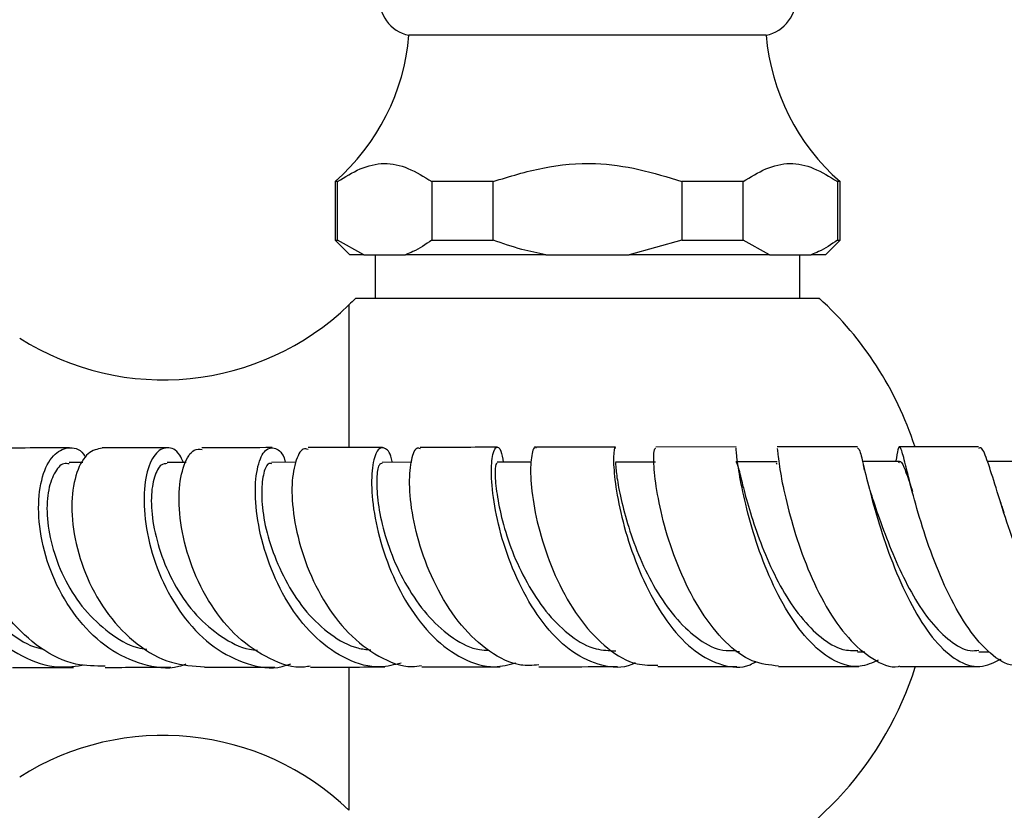
# Model space of a CAD drawing. Units: millimetres. Extents: x 5 to 995, y 5 to 995.
# Drawn here: x 508 to 521, y 785 to 795 of the extents above; entities that cross this region are included whole.
import ezdxf

# ---------------------------------------------------------------- set-up
doc = ezdxf.new("R2010")
doc.units = ezdxf.units.MM

msp = doc.modelspace()

# ---------------------------------------------------------------- linework, layer by layer
at = {"color": 7, "linetype": 'Continuous', "lineweight": 25}
for p, q in [((517.995, 795.285), (513.115, 795.285)), ((512.105, 793.285), (512.105, 792.485)), ((512.139, 793.285), (512.105, 793.285)), ((512.139, 792.485), (512.139, 793.285)), ((513.428, 793.285), (513.428, 792.485)), ((514.265, 793.285), (513.428, 793.285)), ((514.265, 792.485), (514.265, 793.285)), ((516.844, 793.285), (516.844, 792.485)), ((517.681, 793.285), (516.844, 793.285)), ((517.681, 792.485), (517.681, 793.285)), ((519.005, 793.285), (518.971, 793.285)), ((518.971, 793.285), (518.971, 792.485)), ((519.005, 792.485), (519.005, 793.285)), ((512.105, 792.485), (512.305, 792.285)), ((512.105, 792.485), (512.139, 792.485)), ((512.499, 792.285), (512.139, 792.485)), ((513.428, 792.485), (514.265, 792.485)), ((516.844, 792.485), (516.123, 792.285)), ((516.844, 792.485), (517.681, 792.485)), ((518.042, 792.285), (517.681, 792.485)), ((518.805, 792.285), (519.005, 792.485)), ((518.971, 792.485), (519.005, 792.485)), ((512.499, 792.285), (512.305, 792.285)), ((512.499, 792.285), (513.067, 792.285)), ((512.655, 792.285), (512.655, 791.685)), ((514.987, 792.285), (513.067, 792.285)), ((514.987, 792.285), (516.123, 792.285)), ((518.042, 792.285), (516.123, 792.285)), ((518.042, 792.285), (518.61, 792.285)), ((518.455, 791.685), (518.455, 792.285)), ((518.805, 792.285), (518.61, 792.285)), ((512.753, 789.65), (511.738, 789.648)), ((515.939, 789.655), (514.856, 789.653)), ((517.584, 789.657), (516.487, 789.656)), ((519.242, 789.658), (518.146, 789.657)), ((508.66, 789.444), (508.471, 789.444)), ((510.069, 789.445), (509.81, 789.445)), ((511.567, 789.448), (511.238, 789.447)), ((513.152, 789.448), (512.748, 789.447)), ((514.788, 789.449), (514.32, 789.448)), ((516.485, 789.451), (515.938, 789.45)), ((518.145, 789.455), (517.583, 789.454)), ((518.134, 789.434), (518.146, 789.425)), ((519.818, 789.458), (519.311, 789.458)), ((519.341, 789.34), (519.324, 789.412)), ((519.918, 789.339), (519.902, 789.406)), ((521.487, 789.458), (521.02, 789.458)), ((517.581, 786.86), (517.631, 786.86)), ((519.244, 786.859), (519.343, 786.859)), ((520.901, 786.859), (521.042, 786.859)), ((516.516, 786.656), (517.596, 786.657)), ((518.164, 786.657), (519.261, 786.658))]:
    msp.add_line(p, q, dxfattribs=at)
at = {"color": 8, "linetype": 'Continuous', "lineweight": 25}
for p, q in [((512.295, 791.599), (512.295, 789.664)), ((512.295, 786.636), (512.295, 784.691))]:
    msp.add_line(p, q, dxfattribs=at)
at = {"color": 7, "linetype": 'Continuous', "lineweight": 25}
for centre, radius, start, end in [((513.215, 795.78), 0.505, 90, 258.5788), ((517.895, 795.78), 0.505, 281.4212, 90), ((510.126, 795.539), 3, 311.2791, 355.1333), ((520.984, 795.539), 3, 184.8667, 228.7209), ((515.556, 788.216), 4.699, 132.4182, 133.9468), ((515.556, 788.216), 4.699, 18.0033, 47.6684), ((509.756, 794.232), 3.657, 237.5811, 313.9468), ((515.556, 788.074), 4.699, 293.8409, 342.3268), ((509.756, 782.058), 3.657, 46.0532, 122.4189)]:
    msp.add_arc(centre, radius, start, end, dxfattribs=at)
for points, knots in [([(512.139, 793.285), (512.241, 793.348), (512.448, 793.477), (512.775, 793.557), (513.107, 793.483), (513.32, 793.352), (513.428, 793.285)], [0, 0, 0, 0, 0.244278, 0.493448, 0.742659, 1, 1, 1, 1]), ([(514.265, 793.285), (514.49, 793.354), (514.944, 793.495), (515.623, 793.557), (516.264, 793.465), (516.649, 793.345), (516.844, 793.285)], [0, 0, 0, 0, 0.2670656, 0.5412165, 0.7678843, 1, 1, 1, 1]), ([(517.681, 793.285), (517.784, 793.348), (517.991, 793.477), (518.317, 793.557), (518.65, 793.483), (518.863, 793.352), (518.971, 793.285)], [0, 0, 0, 0, 0.244278, 0.493448, 0.742659, 1, 1, 1, 1]), ([(513.428, 792.485), (513.343, 792.426), (513.224, 792.345), (513.102, 792.298), (513.067, 792.285)], [0, 0, 0, 0, 0.721223, 1, 1, 1, 1]), ([(514.987, 792.285), (514.876, 792.307), (514.631, 792.356), (514.395, 792.439), (514.265, 792.485)], [0, 0, 0, 0, 0.450942, 1, 1, 1, 1]), ([(518.971, 792.485), (518.885, 792.426), (518.767, 792.345), (518.644, 792.298), (518.61, 792.285)], [0, 0, 0, 0, 0.721223, 1, 1, 1, 1]), ([(518.716, 791.685), (518.719, 791.685), (518.729, 791.685), (518.655, 791.685), (518.491, 791.685), (518.238, 791.685), (517.907, 791.685), (517.512, 791.685), (517.057, 791.685), (516.567, 791.685), (516.043, 791.685), (515.512, 791.685), (514.979, 791.685), (514.466, 791.685), (513.981, 791.685), (513.543, 791.685), (513.158, 791.685), (512.843, 791.685), (512.603, 791.685), (512.425, 791.685), (512.4, 791.685), (512.386, 791.685)], [0, 0, 0, 0, 0.018601, 0.073683, 0.127411, 0.182717, 0.236094, 0.291048, 0.343921, 0.398347, 0.450877, 0.50494, 0.557318, 0.611215, 0.663599, 0.717493, 0.770039, 0.82409, 0.876985, 0.931387, 1, 1, 1, 1]), ([(507.435, 789.555), (507.413, 789.576), (507.315, 789.67), (507.111, 789.647), (506.886, 789.474), (506.732, 789.118), (506.692, 788.64), (506.785, 788.098), (507.016, 787.561), (507.372, 787.098), (507.821, 786.776), (508.279, 786.62), (508.568, 786.663), (508.688, 786.681)], [0, 0, 0, 0, 0.0292953, 0.1290528, 0.2290641, 0.3293525, 0.429708, 0.5301032, 0.6303733, 0.7304052, 0.8301472, 0.9295044, 1, 1, 1, 1]), ([(508.963, 786.662), (508.829, 786.662), (508.523, 786.662), (508.067, 786.891), (507.648, 787.276), (507.338, 787.778), (507.161, 788.326), (507.12, 788.849), (507.208, 789.287), (507.393, 789.558), (507.562, 789.673), (507.65, 789.639), (507.655, 789.636)], [0, 0, 0, 0, 0.087954, 0.201371, 0.314898, 0.428396, 0.541823, 0.654946, 0.767749, 0.88006, 0.991956, 1, 1, 1, 1]), ([(508.476, 789.644), (508.395, 789.644), (508.107, 789.643), (507.845, 789.643), (507.656, 789.643)], [0, 0, 0, 0, 0.281449, 1, 1, 1, 1]), ([(510.067, 786.688), (510.035, 786.676), (509.846, 786.607), (509.473, 786.668), (509.002, 786.879), (508.594, 787.268), (508.285, 787.763), (508.096, 788.308), (508.035, 788.834), (508.093, 789.271), (508.247, 789.569), (508.452, 789.666), (508.622, 789.637), (508.69, 789.527), (508.7, 789.511)], [0, 0, 0, 0, 0.019874, 0.115274, 0.21088, 0.306749, 0.402795, 0.499223, 0.595907, 0.692769, 0.78972, 0.886574, 0.983349, 1, 1, 1, 1]), ([(508.924, 789.64), (508.857, 789.627), (508.722, 789.601), (508.564, 789.33), (508.491, 788.92), (508.533, 788.407), (508.701, 787.861), (508.993, 787.349), (509.391, 786.942), (509.849, 786.68), (510.169, 786.663), (510.322, 786.654)], [0, 0, 0, 0, 0.1059604, 0.2176652, 0.329698, 0.4422055, 0.5551958, 0.6685551, 0.7822662, 0.8960355, 1, 1, 1, 1]), ([(509.815, 789.645), (509.692, 789.645), (509.384, 789.645), (509.096, 789.644), (508.923, 789.644)], [0, 0, 0, 0, 0.397781, 1, 1, 1, 1]), ([(510.032, 789.445), (510.016, 789.481), (509.956, 789.618), (509.807, 789.671), (509.638, 789.584), (509.514, 789.3), (509.478, 788.87), (509.55, 788.346), (509.741, 787.796), (510.045, 787.293), (510.443, 786.896), (510.9, 786.674), (511.269, 786.61), (511.461, 786.681), (511.501, 786.695)], [0, 0, 0, 0, 0.0339, 0.127692, 0.221845, 0.316303, 0.410786, 0.505372, 0.599903, 0.694195, 0.788308, 0.88207, 0.975548, 1, 1, 1, 1]), ([(511.767, 786.662), (511.74, 786.657), (511.556, 786.622), (511.205, 786.747), (510.765, 787.035), (510.398, 787.484), (510.134, 788.015), (509.988, 788.563), (509.958, 789.059), (510.031, 789.429), (510.156, 789.634), (510.251, 789.626), (510.287, 789.623)], [0, 0, 0, 0, 0.018934, 0.132924, 0.247169, 0.361364, 0.475618, 0.589703, 0.703441, 0.816885, 0.929805, 1, 1, 1, 1]), ([(511.246, 789.648), (511.02, 789.647), (510.692, 789.647), (510.383, 789.646), (510.286, 789.646)], [0, 0, 0, 0, 0.689088, 1, 1, 1, 1]), ([(513.008, 786.704), (512.913, 786.679), (512.668, 786.616), (512.264, 786.735), (511.841, 787.022), (511.483, 787.46), (511.217, 787.985), (511.056, 788.532), (511.001, 789.031), (511.04, 789.417), (511.15, 789.642), (511.287, 789.657), (511.394, 789.576), (511.423, 789.455), (511.425, 789.448)], [0, 0, 0, 0, 0.0592687, 0.1518921, 0.2446441, 0.3376189, 0.4309736, 0.5245474, 0.6183699, 0.7123825, 0.8063644, 0.900394, 0.9942532, 1, 1, 1, 1]), ([(511.738, 789.624), (511.715, 789.63), (511.647, 789.646), (511.554, 789.464), (511.501, 789.115), (511.54, 788.633), (511.683, 788.091), (511.932, 787.555), (512.279, 787.092), (512.697, 786.779), (513.049, 786.634), (513.245, 786.664), (513.288, 786.671)], [0, 0, 0, 0, 0.056358, 0.169101, 0.282233, 0.395605, 0.509444, 0.623671, 0.738105, 0.852806, 0.967472, 1, 1, 1, 1]), ([(512.887, 789.448), (512.886, 789.451), (512.87, 789.57), (512.789, 789.654), (512.688, 789.652), (512.611, 789.437), (512.594, 789.061), (512.663, 788.565), (512.83, 788.017), (513.091, 787.485), (513.438, 787.039), (513.844, 786.744), (514.237, 786.618), (514.477, 786.681), (514.575, 786.707)], [0, 0, 0, 0, 0.002658, 0.09581, 0.189156, 0.282695, 0.37647, 0.470225, 0.563934, 0.657543, 0.750832, 0.843903, 0.936637, 1, 1, 1, 1]), ([(514.888, 786.678), (514.806, 786.672), (514.578, 786.655), (514.209, 786.843), (513.82, 787.199), (513.503, 787.688), (513.275, 788.234), (513.145, 788.77), (513.111, 789.229), (513.152, 789.533), (513.218, 789.67), (513.259, 789.639), (513.267, 789.634)], [0, 0, 0, 0, 0.064217, 0.178126, 0.29216, 0.406394, 0.520511, 0.634472, 0.748212, 0.861497, 0.974508, 1, 1, 1, 1]), ([(514.323, 789.653), (514.28, 789.653), (513.918, 789.652), (513.572, 789.651), (513.268, 789.651)], [0, 0, 0, 0, 0.118223, 1, 1, 1, 1]), ([(516.206, 786.707), (516.19, 786.699), (516.046, 786.622), (515.749, 786.655), (515.348, 786.826), (514.979, 787.184), (514.672, 787.661), (514.44, 788.203), (514.296, 788.74), (514.235, 789.202), (514.244, 789.531), (514.3, 789.675), (514.368, 789.651), (514.393, 789.505), (514.403, 789.448)], [0, 0, 0, 0, 0.0115136, 0.1034578, 0.1954514, 0.287743, 0.3804037, 0.4732907, 0.5665371, 0.6600172, 0.7535948, 0.8472968, 0.9408692, 1, 1, 1, 1]), ([(514.855, 789.642), (514.852, 789.646), (514.828, 789.68), (514.785, 789.558), (514.768, 789.277), (514.816, 788.834), (514.946, 788.308), (515.163, 787.762), (515.46, 787.263), (515.824, 786.885), (516.188, 786.669), (516.421, 786.675), (516.516, 786.677)], [0, 0, 0, 0, 0.0153872, 0.127629, 0.2400663, 0.3529195, 0.4660421, 0.5794916, 0.6932753, 0.8071361, 0.9211477, 1, 1, 1, 1]), ([(515.938, 789.638), (515.936, 789.644), (515.922, 789.674), (515.903, 789.536), (515.92, 789.232), (515.997, 788.772), (516.148, 788.237), (516.375, 787.691), (516.67, 787.206), (517.018, 786.84), (517.394, 786.658), (517.684, 786.625), (517.83, 786.709), (517.858, 786.725)], [0, 0, 0, 0, 0.023175, 0.129404, 0.235676, 0.342113, 0.448493, 0.554636, 0.660583, 0.766091, 0.87123, 0.976031, 1, 1, 1, 1]), ([(518.164, 786.663), (518.044, 786.675), (517.796, 786.7), (517.432, 786.973), (517.102, 787.389), (516.831, 787.908), (516.632, 788.457), (516.511, 788.97), (516.458, 789.372), (516.458, 789.623), (516.478, 789.637), (516.487, 789.643)], [0, 0, 0, 0, 0.10698, 0.220877, 0.335056, 0.449184, 0.563312, 0.677259, 0.79086, 0.904224, 1, 1, 1, 1]), ([(519.527, 786.743), (519.444, 786.706), (519.251, 786.621), (518.931, 786.709), (518.594, 786.966), (518.288, 787.38), (518.028, 787.891), (517.828, 788.437), (517.692, 788.95), (517.614, 789.358), (517.585, 789.62), (517.585, 789.638), (517.584, 789.647)], [0, 0, 0, 0, 0.076119, 0.178716, 0.281694, 0.385032, 0.488716, 0.592923, 0.69745, 0.802253, 0.907256, 1, 1, 1, 1]), ([(518.146, 789.638), (518.147, 789.637), (518.148, 789.636), (518.17, 789.412), (518.24, 789.031), (518.367, 788.533), (518.557, 787.987), (518.809, 787.464), (519.113, 787.023), (519.449, 786.748), (519.695, 786.629), (519.816, 786.662), (519.822, 786.664)], [0, 0, 0, 0, 0.0818097, 0.1949245, 0.3081577, 0.4218085, 0.5358066, 0.6500132, 0.7645055, 0.8789948, 0.9934552, 1, 1, 1, 1]), ([(519.243, 789.644), (519.252, 789.639), (519.274, 789.63), (519.329, 789.385), (519.426, 788.989), (519.573, 788.481), (519.77, 787.933), (520.015, 787.414), (520.298, 786.99), (520.603, 786.719), (520.915, 786.618), (521.111, 786.712), (521.208, 786.759)], [0, 0, 0, 0, 0.084371, 0.1870415, 0.2897183, 0.3923815, 0.4949435, 0.5971417, 0.6990279, 0.8004276, 0.9013255, 1, 1, 1, 1]), ([(521.493, 786.682), (521.452, 786.675), (521.308, 786.654), (521.056, 786.819), (520.758, 787.152), (520.488, 787.625), (520.261, 788.164), (520.084, 788.702), (519.957, 789.171), (519.877, 789.512), (519.829, 789.674), (519.801, 789.666), (519.777, 789.525), (519.767, 789.466)], [0, 0, 0, 0, 0.0399637, 0.1387984, 0.2378824, 0.3370207, 0.4362668, 0.5353564, 0.6342526, 0.7329193, 0.8312054, 0.9293151, 1, 1, 1, 1]), ([(520.899, 789.658), (520.565, 789.658), (520.201, 789.659), (519.848, 789.658), (519.818, 789.658)], [0, 0, 0, 0, 0.915038, 1, 1, 1, 1]), ([(522.832, 786.802), (522.783, 786.757), (522.653, 786.639), (522.423, 786.65), (522.158, 786.823), (521.897, 787.169), (521.654, 787.636), (521.439, 788.171), (521.258, 788.704), (521.115, 789.173), (521.008, 789.503), (520.941, 789.666), (520.909, 789.642), (520.899, 789.634)], [0, 0, 0, 0, 0.058807, 0.157097, 0.255747, 0.354675, 0.454106, 0.554112, 0.654495, 0.75531, 0.856348, 0.957477, 1, 1, 1, 1]), ([(519.806, 789.44), (519.81, 789.447), (519.831, 789.483), (519.875, 789.392), (519.93, 789.248), (519.981, 789.094), (519.995, 789.049)], [0, 0, 0, 0, 0.091325, 0.467975, 0.846061, 1, 1, 1, 1]), ([(507.227, 789.424), (507.192, 789.427), (507.095, 789.434), (506.959, 789.282), (506.852, 789.011), (506.824, 788.638), (506.899, 788.209), (507.072, 787.776), (507.34, 787.376), (507.693, 787.082), (507.963, 786.917), (508.109, 786.899), (508.113, 786.898)], [0, 0, 0, 0, 0.064969, 0.181382, 0.298098, 0.414784, 0.531482, 0.648179, 0.764542, 0.880622, 0.996519, 1, 1, 1, 1]), ([(508.471, 789.425), (508.447, 789.429), (508.371, 789.442), (508.261, 789.306), (508.172, 789.051), (508.16, 788.683), (508.239, 788.26), (508.408, 787.824), (508.671, 787.421), (509.011, 787.112), (509.309, 786.925), (509.49, 786.9), (509.533, 786.894)], [0, 0, 0, 0, 0.053399, 0.167317, 0.281394, 0.395536, 0.509805, 0.623934, 0.737736, 0.851356, 0.964728, 1, 1, 1, 1]), ([(509.812, 789.429), (509.783, 789.428), (509.715, 789.426), (509.63, 789.26), (509.582, 788.979), (509.611, 788.596), (509.726, 788.165), (509.922, 787.734), (510.2, 787.342), (510.547, 787.057), (510.838, 786.896), (511.007, 786.884), (511.043, 786.882)], [0, 0, 0, 0, 0.077853, 0.189604, 0.301361, 0.413182, 0.5251, 0.636914, 0.74839, 0.859596, 0.970706, 1, 1, 1, 1]), ([(511.239, 789.428), (511.222, 789.431), (511.176, 789.439), (511.118, 789.286), (511.092, 789.017), (511.128, 788.645), (511.247, 788.217), (511.443, 787.785), (511.708, 787.386), (512.04, 787.082), (512.345, 786.908), (512.535, 786.889), (512.595, 786.883)], [0, 0, 0, 0, 0.060039, 0.171093, 0.282459, 0.393708, 0.504955, 0.616267, 0.727251, 0.83791, 0.948378, 1, 1, 1, 1]), ([(512.749, 789.434), (512.734, 789.432), (512.698, 789.426), (512.668, 789.241), (512.68, 788.943), (512.749, 788.557), (512.893, 788.123), (513.11, 787.696), (513.387, 787.313), (513.716, 787.03), (513.997, 786.885), (514.161, 786.881), (514.201, 786.88)], [0, 0, 0, 0, 0.0836, 0.193783, 0.304275, 0.414661, 0.524963, 0.63523, 0.745315, 0.854989, 0.964351, 1, 1, 1, 1]), ([(514.321, 789.433), (514.314, 789.433), (514.297, 789.434), (514.286, 789.274), (514.316, 788.984), (514.397, 788.604), (514.538, 788.175), (514.749, 787.744), (515.015, 787.357), (515.326, 787.056), (515.643, 786.879), (515.85, 786.874), (515.94, 786.872)], [0, 0, 0, 0, 0.0707139, 0.1767875, 0.2830426, 0.38949, 0.4957026, 0.6017778, 0.7078092, 0.8134596, 0.9187385, 1, 1, 1, 1]), ([(515.938, 789.445), (515.937, 789.436), (515.936, 789.418), (515.955, 789.225), (516.016, 788.91), (516.125, 788.514), (516.287, 788.081), (516.507, 787.654), (516.776, 787.285), (517.079, 787.011), (517.356, 786.864), (517.525, 786.874), (517.585, 786.877)], [0, 0, 0, 0, 0.0963668, 0.2022654, 0.30831, 0.4145349, 0.5205459, 0.6263369, 0.7319751, 0.8373696, 0.9423104, 1, 1, 1, 1]), ([(517.584, 789.443), (517.591, 789.438), (517.605, 789.427), (517.645, 789.251), (517.719, 788.955), (517.838, 788.563), (518.001, 788.132), (518.21, 787.701), (518.463, 787.322), (518.744, 787.041), (519.011, 786.873), (519.18, 786.874), (519.248, 786.875)], [0, 0, 0, 0, 0.084254, 0.190182, 0.296099, 0.40207, 0.50812, 0.613807, 0.71922, 0.824492, 0.929327, 1, 1, 1, 1]), ([(519.415, 789.058), (519.435, 788.996), (519.488, 788.834), (519.614, 788.469), (519.79, 788.037), (520.002, 787.612), (520.245, 787.248), (520.508, 786.996), (520.732, 786.861), (520.863, 786.874), (520.903, 786.878)], [0, 0, 0, 0, 0.0882346, 0.2303504, 0.3725317, 0.5142626, 0.6555039, 0.7963867, 0.9368693, 1, 1, 1, 1]), ([(521.249, 788.758), (521.235, 788.795), (521.219, 788.84), (521.203, 788.888), (521.201, 788.896)], [0, 0, 0, 0, 0.822163, 1, 1, 1, 1]), ([(507.698, 786.644), (507.705, 786.644), (507.963, 786.644), (508.25, 786.644), (508.529, 786.645)], [0, 0, 0, 0, 0.029072, 1, 1, 1, 1]), ([(508.962, 786.645), (508.989, 786.645), (509.272, 786.645), (509.581, 786.646), (509.861, 786.646)], [0, 0, 0, 0, 0.0974318, 1, 1, 1, 1]), ([(510.321, 786.647), (510.359, 786.647), (510.665, 786.647), (510.995, 786.648), (511.284, 786.648)], [0, 0, 0, 0, 0.124795, 1, 1, 1, 1]), ([(511.768, 786.649), (511.804, 786.649), (512.13, 786.649), (512.477, 786.65), (512.785, 786.65)], [0, 0, 0, 0, 0.111377, 1, 1, 1, 1]), ([(513.289, 786.651), (513.308, 786.651), (513.651, 786.652), (514.016, 786.652), (514.361, 786.653)], [0, 0, 0, 0, 0.055857, 1, 1, 1, 1]), ([(514.888, 786.654), (515.11, 786.654), (515.458, 786.654), (515.828, 786.655), (515.962, 786.655)], [0, 0, 0, 0, 0.637065, 1, 1, 1, 1]), ([(519.823, 786.658), (519.832, 786.658), (520.187, 786.659), (520.556, 786.658), (520.915, 786.658)], [0, 0, 0, 0, 0.025567, 1, 1, 1, 1])]:
    msp.add_open_spline(points, degree=3, knots=knots, dxfattribs=at)

doc.saveas('drawing.dxf')
